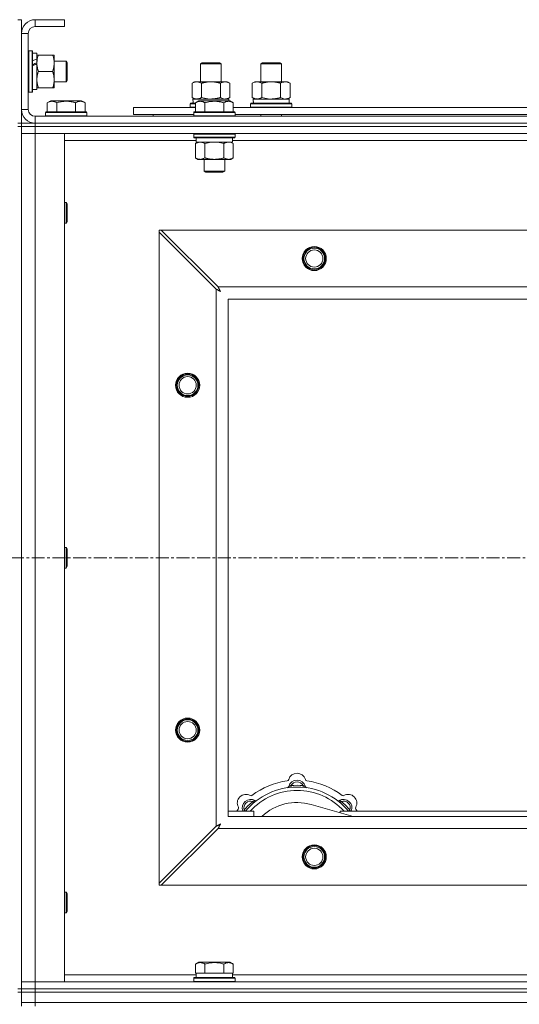
# Model space of a CAD drawing. Units: millimetres. Extents: x 0 to 30654, y -7 to 21000.
# Drawn here: x 5250 to 5540, y 16113 to 16684 of the extents above; entities that cross this region are included whole.
import ezdxf

# ---------------------------------------------------------------- set-up
doc = ezdxf.new("R2010")
doc.units = ezdxf.units.MM
doc.linetypes.add('K5LT_AXLED', pattern=[12, 7.5, -1.5, 1.5, -1.5])
doc.linetypes.add('K5LT_THIN', pattern=[0])
for name, color, linetype, true_color in [('OSI', 2, 'Continuous', 0xffff00), ('R', 1, 'Continuous', 0xff0000), ('WELDING', 7, 'Continuous', 0xffffff)]:
    doc.layers.add(name, color=color, linetype=linetype, true_color=true_color)

msp = doc.modelspace()

# ---------------------------------------------------------------- linework, layer by layer
at = {"layer": 'OSI', "color": 30, "linetype": 'K5LT_AXLED', "lineweight": 18, "true_color": 0xff8000}
msp.add_line((3888.72, 16371.79), (9294.72, 16371.79), dxfattribs=at)
at = {"layer": 'R', "color": 7, "linetype": 'K5LT_THIN', "lineweight": 18}
for p, q in [((5248.72, 16683.79), (5250.72, 16683.79)), ((5250.72, 16683.79), (5250.72, 16675.79)), ((5258.72, 16683.79), (5258.72, 16679.79)), ((5275.72, 16683.79), (5258.72, 16683.79)), ((5275.72, 16679.79), (5258.72, 16679.79)), ((5275.72, 16683.79), (5275.72, 16679.79)), ((5250.72, 16675.79), (5250.72, 16631.79)), ((5254.72, 16675.79), (5250.72, 16675.79)), ((5254.72, 16675.79), (5254.72, 16631.79)), ((5255.02, 16665.79), (5254.72, 16665.61)), ((5255.02, 16665.79), (5256.92, 16665.79)), ((5255.02, 16665.79), (5255.02, 16641.79)), ((5256.92, 16665.79), (5256.92, 16641.79)), ((5256.92, 16665.79), (5257.22, 16665.61)), ((5257.22, 16665.61), (5257.22, 16641.96)), ((5257.22, 16664.29), (5259.72, 16664.29)), ((5259.72, 16664.29), (5259.72, 16660.9)), ((5259.72, 16663.29), (5260.57, 16663.29)), ((5260.57, 16663.29), (5268.87, 16663.29)), ((5268.87, 16663.29), (5269.72, 16663.29)), ((5269.72, 16663.29), (5269.72, 16649.04)), ((5259.72, 16660.39), (5259.72, 16660.9)), ((5259.72, 16658.54), (5259.72, 16660.39)), ((5259.72, 16658.14), (5259.72, 16658.54)), ((5259.72, 16658.14), (5259.72, 16643.29)), ((5269.72, 16659.79), (5276.64, 16659.79)), ((5276.64, 16659.79), (5277.22, 16658.79)), ((5276.64, 16659.79), (5276.64, 16647.79)), ((5277.22, 16658.79), (5277.22, 16648.79)), ((5354.72, 16658.21), (5355.72, 16658.79)), ((5354.72, 16647.79), (5354.72, 16658.21)), ((5354.72, 16658.21), (5365.92, 16658.21)), ((5355.72, 16658.79), (5365.05, 16658.79)), ((5365.05, 16658.79), (5365.72, 16658.79)), ((5366.72, 16658.21), (5365.72, 16658.79)), ((5365.92, 16658.21), (5366.72, 16658.21)), ((5366.72, 16647.79), (5366.72, 16658.21)), ((5389.72, 16658.21), (5390.72, 16658.79)), ((5389.72, 16658.21), (5400.92, 16658.21)), ((5389.72, 16647.79), (5389.72, 16658.21)), ((5390.72, 16658.79), (5400.05, 16658.79)), ((5400.05, 16658.79), (5400.72, 16658.79)), ((5401.72, 16658.21), (5400.72, 16658.79)), ((5400.92, 16658.21), (5401.72, 16658.21)), ((5401.72, 16647.79), (5401.72, 16658.21)), ((5260.57, 16653.79), (5268.87, 16653.79)), ((5269.72, 16649.04), (5269.72, 16644.29)), ((5269.72, 16647.79), (5276.64, 16647.79)), ((5276.64, 16647.79), (5277.22, 16648.79)), ((5349.75, 16646.94), (5351.22, 16647.79)), ((5349.75, 16638.64), (5349.75, 16646.94)), ((5351.22, 16647.79), (5360.72, 16647.79)), ((5355.24, 16638.64), (5355.24, 16646.94)), ((5360.72, 16647.79), (5370.22, 16647.79)), ((5366.21, 16638.64), (5366.21, 16646.94)), ((5371.69, 16646.94), (5370.22, 16647.79)), ((5371.69, 16638.64), (5371.69, 16646.94)), ((5384.75, 16646.94), (5386.22, 16647.79)), ((5384.75, 16638.64), (5384.75, 16646.94)), ((5386.22, 16647.79), (5395.72, 16647.79)), ((5390.24, 16638.64), (5390.24, 16646.94)), ((5395.72, 16647.79), (5405.22, 16647.79)), ((5401.21, 16638.64), (5401.21, 16646.94)), ((5406.69, 16646.94), (5405.22, 16647.79)), ((5406.69, 16638.64), (5406.69, 16646.94)), ((5255.02, 16641.79), (5254.72, 16641.96)), ((5255.02, 16641.79), (5256.92, 16641.79)), ((5256.92, 16641.79), (5257.22, 16641.96)), ((5257.22, 16643.29), (5259.72, 16643.29)), ((5260.57, 16644.29), (5259.72, 16644.29)), ((5260.57, 16644.29), (5268.87, 16644.29)), ((5269.72, 16644.29), (5268.87, 16644.29)), ((5265.75, 16635.63), (5267.75, 16636.79)), ((5265.75, 16635.63), (5265.75, 16630.29)), ((5276.72, 16636.79), (5267.75, 16636.79)), ((5271.24, 16635.63), (5271.24, 16630.29)), ((5285.69, 16636.79), (5276.72, 16636.79)), ((5282.21, 16635.63), (5282.21, 16630.29)), ((5287.69, 16635.63), (5285.69, 16636.79)), ((5287.69, 16635.63), (5287.69, 16630.29)), ((5348.72, 16634.99), (5348.89, 16635.29)), ((5348.72, 16633.09), (5348.72, 16634.99)), ((5348.72, 16634.99), (5351.75, 16634.99)), ((5348.89, 16635.29), (5351.75, 16635.29)), ((5349.75, 16638.64), (5351.22, 16637.79)), ((5350.27, 16637.79), (5371.22, 16637.79)), ((5350.35, 16636.41), (5350.28, 16635.29)), ((5351.75, 16635.63), (5353.75, 16636.79)), ((5351.75, 16635.63), (5351.75, 16630.29)), ((5354.95, 16636.79), (5353.75, 16636.79)), ((5371.69, 16636.79), (5354.95, 16636.79)), ((5357.24, 16635.63), (5357.24, 16630.29)), ((5368.21, 16635.63), (5368.21, 16630.29)), ((5371.69, 16638.64), (5370.22, 16637.79)), ((5371.22, 16636.79), (5371.22, 16637.79)), ((5373.69, 16635.63), (5371.69, 16636.79)), ((5373.69, 16635.63), (5371.69, 16636.79)), ((5373.69, 16635.63), (5373.69, 16630.29)), ((5383.72, 16634.99), (5383.89, 16635.29)), ((5383.72, 16633.09), (5383.72, 16634.99)), ((5383.72, 16634.99), (5407.72, 16634.99)), ((5383.89, 16635.29), (5407.55, 16635.29)), ((5384.75, 16638.64), (5386.22, 16637.79)), ((5385.27, 16637.79), (5406.22, 16637.79)), ((5385.35, 16636.41), (5385.28, 16635.29)), ((5406.69, 16638.64), (5405.22, 16637.79)), ((5406.22, 16635.29), (5406.22, 16637.79)), ((5407.72, 16634.99), (5407.55, 16635.29)), ((5407.72, 16633.09), (5407.72, 16634.99)), ((5250.72, 16631.79), (5254.72, 16631.79)), ((5250.72, 16631.79), (5250.72, 16623.79)), ((5258.72, 16627.79), (6582.72, 16627.79)), ((5258.72, 16627.79), (5258.72, 16623.79)), ((5264.72, 16629.99), (5264.89, 16630.29)), ((5264.72, 16629.99), (5264.72, 16628.09)), ((5276.72, 16629.99), (5264.72, 16629.99)), ((5264.72, 16628.09), (5264.89, 16627.79)), ((5276.72, 16628.09), (5264.72, 16628.09)), ((5276.72, 16630.29), (5264.89, 16630.29)), ((5288.55, 16630.29), (5276.72, 16630.29)), ((5288.72, 16629.99), (5276.72, 16629.99)), ((5288.72, 16628.09), (5276.72, 16628.09)), ((5288.72, 16629.99), (5288.55, 16630.29)), ((5288.72, 16628.09), (5288.55, 16627.79)), ((5288.72, 16629.99), (5288.72, 16628.09)), ((5315.72, 16628.79), (5315.72, 16632.79)), ((5315.72, 16632.79), (5351.75, 16632.79)), ((5315.72, 16628.79), (5350.72, 16628.79)), ((5327.22, 16628.79), (5327.22, 16627.79)), ((5327.22, 16628.79), (5327.22, 16627.79)), ((5348.72, 16633.09), (5348.89, 16632.79)), ((5348.72, 16633.09), (5351.75, 16633.09)), ((5350.72, 16629.99), (5350.89, 16630.29)), ((5350.72, 16629.99), (5350.72, 16628.09)), ((5352.33, 16629.99), (5350.72, 16629.99)), ((5350.72, 16628.09), (5350.89, 16627.79)), ((5352.33, 16628.09), (5350.72, 16628.09)), ((5352.48, 16630.29), (5350.89, 16630.29)), ((5374.72, 16629.99), (5352.33, 16629.99)), ((5374.72, 16628.09), (5352.33, 16628.09)), ((5374.55, 16630.29), (5352.48, 16630.29)), ((5373.69, 16632.79), (5574.95, 16632.79)), ((5374.72, 16629.99), (5374.55, 16630.29)), ((5374.72, 16628.09), (5374.55, 16627.79)), ((5374.72, 16629.99), (5374.72, 16628.09)), ((5374.72, 16628.79), (5573.92, 16628.79)), ((5383.72, 16633.09), (5383.89, 16632.79)), ((5383.72, 16633.09), (5407.72, 16633.09)), ((5389.72, 16627.79), (5389.72, 16628.79)), ((5401.72, 16627.79), (5401.72, 16628.79)), ((5407.72, 16633.09), (5407.55, 16632.79)), ((5248.72, 16623.79), (5250.72, 16623.79)), ((5250.72, 16621.79), (5250.72, 16623.79)), ((5250.72, 16623.79), (5258.72, 16623.79)), ((5258.72, 16623.79), (6582.72, 16623.79)), ((5258.72, 16621.79), (5258.72, 16623.79)), ((5258.72, 16623.79), (6582.72, 16623.79)), ((5248.72, 16621.79), (5250.72, 16621.79)), ((5250.72, 16621.79), (5250.72, 16121.79)), ((5258.72, 16621.79), (5250.72, 16621.79)), ((5250.72, 16621.79), (5258.72, 16621.79)), ((5250.72, 16621.79), (5250.72, 16617.79)), ((5258.72, 16617.79), (5250.72, 16617.79)), ((5250.72, 16125.79), (5250.72, 16617.79)), ((5250.72, 16617.79), (5258.72, 16617.79)), ((5258.72, 16621.79), (6582.72, 16621.79)), ((5258.72, 16621.79), (5258.72, 16617.79)), ((6582.72, 16621.79), (5258.72, 16621.79)), ((5258.72, 16617.79), (5258.72, 16125.79)), ((5258.72, 16617.79), (5275.72, 16617.79)), ((6582.72, 16617.79), (5258.72, 16617.79)), ((5275.72, 16617.79), (5275.72, 16125.79)), ((5350.72, 16617.49), (5350.89, 16617.79)), ((5350.72, 16617.49), (5350.72, 16615.59)), ((5352.33, 16617.49), (5350.72, 16617.49)), ((5374.72, 16617.49), (5352.33, 16617.49)), ((5374.72, 16617.49), (5374.55, 16617.79)), ((5374.72, 16617.49), (5374.72, 16615.59)), ((5352.22, 16613.79), (5275.72, 16613.79)), ((5350.72, 16615.59), (5350.89, 16615.29)), ((5352.33, 16615.59), (5350.72, 16615.59)), ((5352.48, 16615.29), (5350.89, 16615.29)), ((5351.75, 16611.94), (5353.22, 16612.79)), ((5351.75, 16611.94), (5351.75, 16603.64)), ((5352.22, 16615.29), (5352.22, 16612.79)), ((5373.22, 16612.79), (5352.22, 16612.79)), ((5374.72, 16615.59), (5352.33, 16615.59)), ((5374.55, 16615.29), (5352.48, 16615.29)), ((5357.24, 16611.94), (5357.24, 16603.64)), ((5368.21, 16611.94), (5368.21, 16603.64)), ((5373.69, 16611.94), (5372.22, 16612.79)), ((5373.22, 16615.29), (5373.22, 16612.79)), ((5575.42, 16613.79), (5373.22, 16613.79)), ((5373.69, 16611.94), (5373.69, 16603.64)), ((5374.72, 16615.59), (5374.55, 16615.29)), ((5351.75, 16603.64), (5353.22, 16602.79)), ((5370.95, 16602.79), (5353.22, 16602.79)), ((5356.72, 16602.79), (5356.72, 16595.86)), ((5368.72, 16602.79), (5368.72, 16595.86)), ((5372.22, 16602.79), (5370.95, 16602.79)), ((5373.69, 16603.64), (5372.22, 16602.79)), ((5356.72, 16595.86), (5357.72, 16595.29)), ((5357.52, 16595.86), (5356.72, 16595.86)), ((5368.72, 16595.86), (5357.52, 16595.86)), ((5358.39, 16595.29), (5357.72, 16595.29)), ((5367.72, 16595.29), (5358.39, 16595.29)), ((5368.72, 16595.86), (5367.72, 16595.29)), ((5275.72, 16577.79), (5276.64, 16577.79)), ((5276.64, 16577.79), (5277.22, 16576.79)), ((5276.64, 16577.79), (5276.64, 16565.79)), ((5277.22, 16576.79), (5277.22, 16566.79)), ((5275.72, 16565.79), (5276.64, 16565.79)), ((5276.64, 16565.79), (5277.22, 16566.79)), ((5330.72, 16561.79), (5330.72, 16560.57)), ((5331.94, 16561.79), (5330.72, 16561.79)), ((5330.72, 16183), (5330.72, 16560.57)), ((5330.72, 16560.57), (5363.72, 16527.57)), ((5364.94, 16528.79), (5331.94, 16561.79)), ((5331.94, 16561.79), (6509.5, 16561.79)), ((5363.72, 16216), (5363.72, 16527.57)), ((5364.94, 16528.79), (6476.5, 16528.79)), ((6470.72, 16521.79), (5370.72, 16521.79)), ((5370.72, 16521.79), (5370.72, 16221.79)), ((5275.72, 16377.79), (5276.64, 16377.79)), ((5276.64, 16377.79), (5277.22, 16376.79)), ((5276.64, 16377.79), (5276.64, 16365.79)), ((5277.22, 16376.79), (5277.22, 16366.79)), ((5275.72, 16365.79), (5276.64, 16365.79)), ((5276.64, 16365.79), (5277.22, 16366.79)), ((5407.26, 16238.63), (5407.17, 16239.63)), ((5414.18, 16238.63), (5414.27, 16239.63)), ((5385.7, 16229.7), (5385.06, 16230.47)), ((5443.21, 16221.79), (5418.87, 16228.66)), ((5435.74, 16229.7), (5436.38, 16230.47)), ((5370.72, 16224.79), (5385.72, 16224.79)), ((5380.8, 16224.81), (5380.04, 16225.45)), ((5385.72, 16221.79), (5385.72, 16224.79)), ((5435.72, 16224.79), (5435.72, 16223.9)), ((5435.72, 16224.79), (5555.72, 16224.79)), ((5440.64, 16224.81), (5441.4, 16225.45)), ((5370.72, 16221.79), (6470.72, 16221.79)), ((5363.72, 16216), (5330.72, 16183)), ((5331.94, 16181.79), (5364.94, 16214.79)), ((6476.5, 16214.79), (5364.94, 16214.79)), ((5330.72, 16183), (5330.72, 16181.79)), ((5275.72, 16177.79), (5276.64, 16177.79)), ((5276.64, 16177.79), (5277.22, 16176.79)), ((5276.64, 16177.79), (5276.64, 16165.79)), ((5277.22, 16176.79), (5277.22, 16166.79)), ((5330.72, 16181.79), (5331.94, 16181.79)), ((6509.5, 16181.79), (5331.94, 16181.79)), ((5275.72, 16165.79), (5276.64, 16165.79)), ((5276.64, 16165.79), (5277.22, 16166.79)), ((5351.75, 16136.13), (5353.75, 16137.29)), ((5371.69, 16137.29), (5353.75, 16137.29)), ((5373.69, 16136.13), (5371.69, 16137.29)), ((5351.75, 16136.13), (5351.75, 16130.79)), ((5352.26, 16130.79), (5351.75, 16130.79)), ((5352.22, 16128.29), (5352.22, 16130.79)), ((5352.26, 16130.79), (5356.73, 16130.79)), ((5357.24, 16130.79), (5356.73, 16130.79)), ((5357.24, 16136.13), (5357.24, 16130.79)), ((5358.25, 16130.79), (5357.24, 16130.79)), ((5358.25, 16130.79), (5367.19, 16130.79)), ((5368.21, 16130.79), (5367.19, 16130.79)), ((5368.21, 16136.13), (5368.21, 16130.79)), ((5368.71, 16130.79), (5368.21, 16130.79)), ((5368.71, 16130.79), (5373.18, 16130.79)), ((5373.69, 16130.79), (5373.18, 16130.79)), ((5373.22, 16128.29), (5373.22, 16130.79)), ((5373.69, 16136.13), (5373.69, 16130.79)), ((5250.72, 16125.79), (5258.72, 16125.79)), ((5250.72, 16121.79), (5250.72, 16125.79)), ((5258.72, 16125.79), (5250.72, 16125.79)), ((5258.72, 16121.79), (5258.72, 16125.79)), ((5275.72, 16125.79), (5258.72, 16125.79)), ((5258.72, 16125.79), (6582.72, 16125.79)), ((5275.72, 16129.79), (5352.22, 16129.79)), ((5350.72, 16127.99), (5350.89, 16128.29)), ((5350.72, 16126.09), (5350.72, 16127.99)), ((5350.72, 16127.99), (5374.72, 16127.99)), ((5350.72, 16126.09), (5350.89, 16125.79)), ((5350.72, 16126.09), (5374.72, 16126.09)), ((5350.89, 16128.29), (5374.55, 16128.29)), ((5373.22, 16129.79), (5574.95, 16129.79)), ((5374.72, 16127.99), (5374.55, 16128.29)), ((5374.72, 16126.09), (5374.55, 16125.79)), ((5374.72, 16126.09), (5374.72, 16127.99)), ((5248.72, 16121.79), (5250.72, 16121.79)), ((5248.72, 16119.79), (5250.72, 16119.79)), ((5258.72, 16121.79), (5250.72, 16121.79)), ((5250.72, 16119.79), (5250.72, 16121.79)), ((5250.72, 16121.79), (5258.72, 16121.79)), ((5250.72, 16113.79), (5250.72, 16119.79)), ((5250.72, 16119.79), (5258.72, 16119.79)), ((5258.72, 16119.79), (5250.72, 16119.79)), ((5258.72, 16121.79), (6582.72, 16121.79)), ((5258.72, 16121.79), (6582.72, 16121.79)), ((5258.72, 16119.79), (5258.72, 16121.79)), ((5258.72, 16119.79), (6582.72, 16119.79)), ((5258.72, 16113.79), (5258.72, 16119.79)), ((5258.72, 16119.79), (6582.72, 16119.79)), ((5250.72, 16111.79), (5250.72, 16113.79)), ((5250.72, 16113.79), (5258.72, 16113.79)), ((5258.72, 16113.79), (5250.72, 16113.79)), ((5258.72, 16113.79), (6582.72, 16113.79)), ((5258.72, 16111.79), (5258.72, 16113.79)), ((5258.72, 16113.79), (6582.72, 16113.79))]:
    msp.add_line(p, q, dxfattribs=at)
for centre, radius in [((5420.72, 16545.29), 7), ((5420.72, 16545.29), 6.5), ((5420.72, 16545.29), 6), ((5420.72, 16545.29), 5), ((5347.22, 16471.79), 7), ((5347.22, 16471.79), 6.5), ((5347.22, 16471.79), 6), ((5347.22, 16471.79), 5), ((5347.22, 16271.79), 7), ((5347.22, 16271.79), 6.5), ((5347.22, 16271.79), 6), ((5347.22, 16271.79), 5), ((5420.72, 16198.29), 7), ((5420.72, 16198.29), 6.5), ((5420.72, 16198.29), 6), ((5420.72, 16198.29), 5)]:
    msp.add_circle(centre, radius, dxfattribs=at)
for centre, radius, start, end in [((5258.72, 16675.79), 8, 90, 180), ((5258.72, 16675.79), 4, 90, 180), ((5258.72, 16631.79), 8, 180, 270), ((5258.72, 16631.79), 4, 180, 270), ((5410.72, 16241.79), 5, 15.6548, 164.3452), ((5410.72, 16199.79), 43, 97.545, 127.455), ((5404.94, 16243.41), 1, 277.545, 344.3452), ((5410.72, 16237.79), 5, 15.2575, 164.7425), ((5410.72, 16237.79), 4, 27.4211, 152.5789), ((5410.72, 16199.79), 40, 84.9075, 95.0925), ((5416.5, 16243.41), 1, 195.6548, 262.455), ((5410.72, 16199.79), 43, 52.545, 82.455), ((5381.02, 16229.49), 5, 60.6548, 209.3452), ((5410.72, 16199.79), 39, 90, 140.1317), ((5410.72, 16199.79), 37, 90, 137.4934), ((5383.96, 16234.72), 1, 240.6548, 307.455), ((5404.93, 16239.37), 1, 278.3207, 344.7425), ((5404.93, 16239.37), 1, 278.3207, 344.7425), ((5410.72, 16199.79), 39, 39.8683, 90), ((5410.72, 16199.79), 37, 42.5066, 90), ((5416.51, 16239.37), 1, 195.2575, 261.6793), ((5416.51, 16239.37), 1, 195.2575, 261.6793), ((5437.48, 16234.72), 1, 232.545, 299.3452), ((5440.42, 16229.49), 5, 330.6548, 119.3452), ((5383.85, 16226.66), 5, 60.2575, 201.9632), ((5383.85, 16226.66), 4, 72.4211, 197.5789), ((5410.72, 16199.79), 40, 129.9075, 140.0925), ((5386.83, 16231.87), 1, 240.2575, 306.6793), ((5386.83, 16231.87), 1, 240.2575, 306.6793), ((5410.72, 16199.79), 30, 74.2356, 132.8334), ((5434.61, 16231.87), 1, 233.3207, 299.7425), ((5434.61, 16231.87), 1, 233.3207, 299.7425), ((5437.59, 16226.66), 5, 338.0368, 119.7425), ((5437.59, 16226.66), 4, 342.4211, 107.5789), ((5410.72, 16199.79), 40, 39.9075, 50.0925), ((5410.72, 16199.79), 43, 142.545, 144.4513), ((5375.79, 16226.55), 1, 322.545, 29.3452), ((5445.65, 16226.55), 1, 150.6548, 217.455), ((5410.72, 16199.79), 43, 35.5487, 37.455)]:
    msp.add_arc(centre, radius, start, end, dxfattribs=at)
for centre, major_axis, ratio, start_param, end_param in [((5254.79, 16653.79), (22.44, 9.5), 0.199103, 1.266048, 1.37865), ((5254.79, 16653.79), (13.36, 5.66), 0.199103, 1.11019, 1.304539), ((5261.89, 16653.79), (22.44, 9.5), 0.199103, 1.583235, 1.695628), ((5360.72, 16639.96), (0, 22.52), 0.466308, 1.667355, 1.779747), ((5395.72, 16639.96), (0, 22.52), 0.466308, 1.667355, 1.779747)]:
    msp.add_ellipse(centre, major_axis=major_axis, ratio=ratio, start_param=start_param, end_param=end_param, dxfattribs=at)
at = {"layer": 'WELDING', "color": 7, "linetype": 'K5LT_THIN', "lineweight": 18}
for p, q in [((5355.24, 16638.64), (5357.04, 16638.19)), ((5357.04, 16638.19), (5358.87, 16637.89)), ((5358.87, 16637.89), (5360.72, 16637.79)), ((5366.21, 16638.64), (5367.11, 16638.19)), ((5367.11, 16638.19), (5368.02, 16637.89)), ((5368.02, 16637.89), (5368.95, 16637.79)), ((5390.24, 16638.64), (5392.04, 16638.19)), ((5392.04, 16638.19), (5393.87, 16637.89)), ((5393.87, 16637.89), (5395.72, 16637.79)), ((5401.21, 16638.64), (5402.11, 16638.19)), ((5402.11, 16638.19), (5403.02, 16637.89)), ((5403.02, 16637.89), (5403.95, 16637.79)), ((5359.04, 16612.39), (5357.24, 16611.94)), ((5360.87, 16612.68), (5359.04, 16612.39)), ((5362.72, 16612.79), (5360.87, 16612.68)), ((5364.57, 16612.68), (5362.72, 16612.79)), ((5366.41, 16612.39), (5364.57, 16612.68)), ((5368.21, 16611.94), (5366.41, 16612.39)), ((5371.87, 16612.68), (5370.95, 16612.79)), ((5372.79, 16612.39), (5371.87, 16612.68)), ((5373.69, 16611.94), (5372.79, 16612.39)), ((5363.72, 16527.57), (5364.13, 16527.36)), ((5364.13, 16527.36), (5364.27, 16527.28)), ((5364.27, 16527.28), (5364.28, 16527.28)), ((5364.28, 16527.28), (5364.31, 16527.26)), ((5364.31, 16527.26), (5364.36, 16527.24)), ((5364.36, 16527.24), (5364.46, 16527.18)), ((5364.46, 16527.18), (5364.66, 16527.08)), ((5364.66, 16527.08), (5364.81, 16527)), ((5364.81, 16527), (5364.82, 16526.99)), ((5364.82, 16526.99), (5364.84, 16526.98)), ((5364.84, 16526.98), (5364.89, 16526.95)), ((5364.89, 16526.95), (5364.99, 16526.9)), ((5365.02, 16528.62), (5364.94, 16528.79)), ((5364.99, 16526.9), (5365.18, 16526.8)), ((5365.12, 16528.44), (5365.02, 16528.62)), ((5365.17, 16528.34), (5365.12, 16528.44)), ((5365.2, 16528.29), (5365.17, 16528.34)), ((5365.18, 16526.8), (5365.34, 16526.71)), ((5365.21, 16528.27), (5365.2, 16528.29)), ((5365.22, 16528.25), (5365.21, 16528.27)), ((5365.31, 16528.09), (5365.22, 16528.25)), ((5365.41, 16527.9), (5365.31, 16528.09)), ((5365.34, 16526.71), (5365.35, 16526.71)), ((5365.35, 16526.71), (5365.37, 16526.7)), ((5365.37, 16526.7), (5365.42, 16526.67)), ((5365.46, 16527.8), (5365.41, 16527.9)), ((5365.42, 16526.67), (5365.51, 16526.62)), ((5365.48, 16527.75), (5365.46, 16527.8)), ((5365.5, 16527.73), (5365.48, 16527.75)), ((5365.5, 16527.72), (5365.5, 16527.73)), ((5365.59, 16527.55), (5365.5, 16527.72)), ((5365.51, 16526.62), (5365.69, 16526.52)), ((5365.69, 16527.36), (5365.59, 16527.55)), ((5365.74, 16527.27), (5365.69, 16527.36)), ((5365.69, 16526.52), (5365.86, 16526.43)), ((5365.77, 16527.22), (5365.74, 16527.27)), ((5365.78, 16527.2), (5365.77, 16527.22)), ((5365.79, 16527.18), (5365.78, 16527.2)), ((5365.88, 16527.01), (5365.79, 16527.18)), ((5365.86, 16526.43), (5365.87, 16526.42)), ((5365.87, 16526.42), (5365.89, 16526.41)), ((5365.98, 16526.83), (5365.88, 16527.01)), ((5365.89, 16526.41), (5365.94, 16526.39)), ((5365.94, 16526.39), (5366.03, 16526.34)), ((5366.03, 16526.74), (5365.98, 16526.83)), ((5366.05, 16526.7), (5366.03, 16526.74)), ((5366.03, 16526.34), (5366.2, 16526.24)), ((5366.07, 16526.67), (5366.05, 16526.7)), ((5366.07, 16526.66), (5366.07, 16526.67)), ((5366.36, 16526.15), (5366.07, 16526.66)), ((5366.2, 16526.24), (5366.36, 16526.15)), ((5379.86, 16225), (5379.78, 16224.79)), ((5379.95, 16225.22), (5379.86, 16225)), ((5380.04, 16225.45), (5379.95, 16225.22)), ((5441.4, 16225.45), (5441.49, 16225.22)), ((5441.49, 16225.22), (5441.58, 16225)), ((5441.58, 16225), (5441.67, 16224.79)), ((5364.61, 16216.47), (5364.42, 16216.37)), ((5364.71, 16216.53), (5364.61, 16216.47)), ((5364.76, 16216.55), (5364.71, 16216.53)), ((5364.78, 16216.56), (5364.76, 16216.55)), ((5364.79, 16216.57), (5364.78, 16216.56)), ((5364.96, 16216.66), (5364.79, 16216.57)), ((5365.15, 16216.76), (5364.96, 16216.66)), ((5365.24, 16216.81), (5365.15, 16216.76)), ((5365.29, 16216.84), (5365.24, 16216.81)), ((5365.31, 16216.85), (5365.29, 16216.84)), ((5365.33, 16216.85), (5365.31, 16216.85)), ((5365.5, 16216.95), (5365.33, 16216.85)), ((5365.68, 16217.05), (5365.5, 16216.95)), ((5365.77, 16217.1), (5365.68, 16217.05)), ((5365.71, 16216.24), (5365.79, 16216.4)), ((5365.81, 16217.12), (5365.77, 16217.1)), ((5365.79, 16216.4), (5365.8, 16216.41)), ((5365.8, 16216.41), (5365.81, 16216.44)), ((5365.84, 16217.13), (5365.81, 16217.12)), ((5365.81, 16216.44), (5365.84, 16216.48)), ((5365.85, 16217.14), (5365.84, 16217.13)), ((5365.84, 16216.48), (5365.89, 16216.58)), ((5366.36, 16217.43), (5365.85, 16217.14)), ((5365.89, 16216.58), (5365.99, 16216.76)), ((5365.99, 16216.76), (5366.08, 16216.92)), ((5366.08, 16216.92), (5366.09, 16216.94)), ((5366.09, 16216.94), (5366.1, 16216.96)), ((5366.1, 16216.96), (5366.12, 16217)), ((5366.12, 16217), (5366.17, 16217.09)), ((5366.17, 16217.09), (5366.27, 16217.27)), ((5366.27, 16217.27), (5366.36, 16217.43)), ((5363.89, 16216.09), (5363.72, 16216)), ((5364.07, 16216.18), (5363.89, 16216.09)), ((5364.17, 16216.24), (5364.07, 16216.18)), ((5364.22, 16216.27), (5364.17, 16216.24)), ((5364.24, 16216.28), (5364.22, 16216.27)), ((5364.26, 16216.29), (5364.24, 16216.28)), ((5364.42, 16216.37), (5364.26, 16216.29)), ((5364.94, 16214.79), (5365.15, 16215.2)), ((5365.15, 16215.2), (5365.23, 16215.33)), ((5365.23, 16215.35), (5365.25, 16215.37)), ((5365.23, 16215.33), (5365.23, 16215.35)), ((5365.25, 16215.37), (5365.27, 16215.42)), ((5365.27, 16215.42), (5365.33, 16215.52)), ((5365.33, 16215.52), (5365.43, 16215.73)), ((5365.43, 16215.73), (5365.51, 16215.87)), ((5365.51, 16215.87), (5365.52, 16215.88)), ((5365.52, 16215.88), (5365.53, 16215.91)), ((5365.53, 16215.91), (5365.55, 16215.96)), ((5365.55, 16215.96), (5365.61, 16216.05)), ((5365.61, 16216.05), (5365.71, 16216.24))]:
    msp.add_line(p, q, dxfattribs=at)
for points, knots in [([(5260.57, 16663.29), (5260.4, 16662.79), (5260.18, 16662.03), (5259.97, 16661.06), (5259.85, 16660.39), (5259.78, 16659.78), (5259.73, 16659.15), (5259.72, 16658.74), (5259.72, 16658.54)], [0, 0, 0, 0, 2.905563, 4.375924, 5.511195, 6.679161, 7.850161, 9, 9, 9, 9]), ([(5268.87, 16653.79), (5269.06, 16654.35), (5269.3, 16655.16), (5269.5, 16656.16), (5269.6, 16656.75), (5269.66, 16657.27), (5269.71, 16657.87), (5269.73, 16658.49), (5269.71, 16659.1), (5269.68, 16659.55), (5269.63, 16660.05), (5269.55, 16660.69), (5269.32, 16661.83), (5269.07, 16662.71), (5268.87, 16663.29)], [0, 0, 0, 0, 2.72415, 3.912285, 4.716446, 5.530362, 6.353984, 7.500189, 8.40607, 9.211142, 9.605533, 10.761675, 12.184093, 15, 15, 15, 15]), ([(5259.72, 16658.54), (5259.72, 16658.32), (5259.73, 16657.89), (5259.78, 16657.25), (5259.86, 16656.61), (5260, 16655.81), (5260.23, 16654.87), (5260.45, 16654.14), (5260.57, 16653.79)], [0, 0, 0, 0, 1.192024, 2.404251, 3.60809, 4.765234, 6.955738, 9, 9, 9, 9]), ([(5260.57, 16653.79), (5260.38, 16653.21), (5260.13, 16652.37), (5259.91, 16651.26), (5259.8, 16650.53), (5259.74, 16649.79), (5259.72, 16649.31), (5259.72, 16649.04)], [0, 0, 0, 0, 3.005828, 4.318193, 5.5895, 6.632109, 8, 8, 8, 8]), ([(5269.72, 16649.04), (5269.72, 16649.35), (5269.7, 16649.96), (5269.61, 16650.72), (5269.47, 16651.59), (5269.26, 16652.56), (5269.01, 16653.38), (5268.87, 16653.79)], [0, 0, 0, 0, 1.523216, 3.057663, 3.814901, 5.878539, 8, 8, 8, 8]), ([(5259.72, 16649.04), (5259.72, 16648.71), (5259.74, 16648.17), (5259.83, 16647.33), (5259.98, 16646.42), (5260.23, 16645.37), (5260.45, 16644.64), (5260.57, 16644.29)], [0, 0, 0, 0, 1.597458, 2.676777, 4.235764, 6.182879, 8, 8, 8, 8]), ([(5268.87, 16644.29), (5269.02, 16644.72), (5269.24, 16645.46), (5269.47, 16646.47), (5269.61, 16647.29), (5269.69, 16648.03), (5269.72, 16648.61), (5269.72, 16648.94), (5269.72, 16649.04)], [0, 0, 0, 0, 2.494996, 4.309231, 5.73815, 7.133977, 8.472011, 9, 9, 9, 9]), ([(5355.24, 16646.94), (5354.91, 16647.13), (5354.44, 16647.36), (5353.87, 16647.57), (5353.52, 16647.66), (5353.22, 16647.73), (5352.88, 16647.77), (5352.52, 16647.79), (5352.17, 16647.78), (5351.86, 16647.74), (5351.53, 16647.68), (5351.08, 16647.56), (5350.47, 16647.33), (5350.01, 16647.09), (5349.75, 16646.94)], [0, 0, 0, 0, 2.72415, 3.912285, 4.716446, 5.530362, 6.353984, 7.500189, 8.40607, 9.211142, 9.998759, 11.128707, 12.847273, 15, 15, 15, 15]), ([(5360.72, 16647.79), (5360.66, 16647.79), (5360.54, 16647.79), (5360.37, 16647.78), (5360.19, 16647.78), (5360.01, 16647.77), (5359.83, 16647.76), (5359.6, 16647.75), (5359.19, 16647.72), (5358.71, 16647.67), (5358.24, 16647.61), (5357.89, 16647.55), (5357.53, 16647.49), (5357.17, 16647.42), (5356.81, 16647.34), (5356.47, 16647.26), (5356.15, 16647.19), (5355.84, 16647.11), (5355.54, 16647.03), (5355.34, 16646.97), (5355.24, 16646.94)], [0, 0, 0, 0, 0.13683, 0.27366, 0.41049, 0.54732, 0.68415, 0.820981, 1.094641, 1.641961, 1.915621, 2.189281, 2.472595, 2.755908, 3.039221, 3.322535, 3.565256, 3.807977, 4.050698, 4.293419, 4.293419, 4.293419, 4.293419]), ([(5366.21, 16646.94), (5366.1, 16646.97), (5365.84, 16647.04), (5365.49, 16647.14), (5365.17, 16647.22), (5364.86, 16647.29), (5364.49, 16647.37), (5364.15, 16647.44), (5363.9, 16647.49), (5363.67, 16647.53), (5363.39, 16647.58), (5362.96, 16647.64), (5362.5, 16647.7), (5362, 16647.74), (5361.64, 16647.76), (5361.36, 16647.78), (5361.15, 16647.78), (5360.93, 16647.79), (5360.79, 16647.79), (5360.72, 16647.79)], [0, 0, 0, 0, 0.253231, 0.633077, 0.823001, 1.012924, 1.39277, 1.683866, 1.829413, 1.974961, 2.22598, 2.476999, 2.979038, 3.307633, 3.636228, 3.800526, 3.964824, 4.129121, 4.293419, 4.293419, 4.293419, 4.293419]), ([(5371.69, 16646.94), (5371.37, 16647.13), (5370.9, 16647.36), (5370.32, 16647.57), (5369.98, 16647.66), (5369.68, 16647.73), (5369.33, 16647.77), (5368.98, 16647.79), (5368.62, 16647.78), (5368.32, 16647.74), (5367.98, 16647.68), (5367.53, 16647.56), (5366.93, 16647.33), (5366.46, 16647.09), (5366.21, 16646.94)], [0, 0, 0, 0, 2.72415, 3.912285, 4.716446, 5.530362, 6.353984, 7.500189, 8.40607, 9.211142, 9.998759, 11.128707, 12.847273, 15, 15, 15, 15]), ([(5390.24, 16646.94), (5389.91, 16647.13), (5389.44, 16647.36), (5388.87, 16647.57), (5388.52, 16647.66), (5388.22, 16647.73), (5387.88, 16647.77), (5387.52, 16647.79), (5387.17, 16647.78), (5386.86, 16647.74), (5386.53, 16647.68), (5386.08, 16647.56), (5385.47, 16647.33), (5385.01, 16647.09), (5384.75, 16646.94)], [0, 0, 0, 0, 2.72415, 3.912285, 4.716446, 5.530362, 6.353984, 7.500189, 8.40607, 9.211142, 9.998759, 11.128707, 12.847273, 15, 15, 15, 15]), ([(5395.72, 16647.79), (5395.66, 16647.79), (5395.54, 16647.79), (5395.37, 16647.78), (5395.19, 16647.78), (5395.01, 16647.77), (5394.83, 16647.76), (5394.6, 16647.75), (5394.19, 16647.72), (5393.71, 16647.67), (5393.24, 16647.61), (5392.89, 16647.55), (5392.53, 16647.49), (5392.17, 16647.42), (5391.81, 16647.34), (5391.47, 16647.26), (5391.15, 16647.19), (5390.84, 16647.11), (5390.54, 16647.03), (5390.34, 16646.97), (5390.24, 16646.94)], [0, 0, 0, 0, 0.13683, 0.27366, 0.41049, 0.54732, 0.68415, 0.820981, 1.094641, 1.641961, 1.915621, 2.189281, 2.472595, 2.755908, 3.039221, 3.322535, 3.565256, 3.807977, 4.050698, 4.293419, 4.293419, 4.293419, 4.293419]), ([(5401.21, 16646.94), (5401.1, 16646.97), (5400.84, 16647.04), (5400.49, 16647.14), (5400.17, 16647.22), (5399.86, 16647.29), (5399.49, 16647.37), (5399.15, 16647.44), (5398.9, 16647.49), (5398.67, 16647.53), (5398.39, 16647.58), (5397.96, 16647.64), (5397.5, 16647.7), (5397, 16647.74), (5396.64, 16647.76), (5396.36, 16647.78), (5396.15, 16647.78), (5395.93, 16647.79), (5395.79, 16647.79), (5395.72, 16647.79)], [0, 0, 0, 0, 0.253231, 0.633077, 0.823001, 1.012924, 1.39277, 1.683866, 1.829413, 1.974961, 2.22598, 2.476999, 2.979038, 3.307633, 3.636228, 3.800526, 3.964824, 4.129121, 4.293419, 4.293419, 4.293419, 4.293419]), ([(5406.69, 16646.94), (5406.37, 16647.13), (5405.9, 16647.36), (5405.32, 16647.57), (5404.98, 16647.66), (5404.68, 16647.73), (5404.33, 16647.77), (5403.98, 16647.79), (5403.62, 16647.78), (5403.32, 16647.74), (5402.98, 16647.68), (5402.53, 16647.56), (5401.93, 16647.33), (5401.46, 16647.09), (5401.21, 16646.94)], [0, 0, 0, 0, 2.72415, 3.912285, 4.716446, 5.530362, 6.353984, 7.500189, 8.40607, 9.211142, 9.998759, 11.128707, 12.847273, 15, 15, 15, 15]), ([(5271.24, 16635.63), (5270.91, 16635.82), (5270.51, 16636.02), (5270.02, 16636.21), (5269.75, 16636.3), (5269.48, 16636.37), (5269.19, 16636.43), (5268.87, 16636.47), (5268.51, 16636.49), (5268.16, 16636.47), (5267.84, 16636.44), (5267.49, 16636.37), (5267.06, 16636.25), (5266.46, 16636.02), (5266.01, 16635.78), (5265.75, 16635.63)], [0, 0, 0, 0, 2.912728, 3.529104, 4.366059, 5.20805, 5.90491, 6.841792, 7.999747, 8.992853, 9.878966, 10.753647, 12.031595, 13.665019, 16, 16, 16, 16]), ([(5276.72, 16636.48), (5276.44, 16636.48), (5275.87, 16636.47), (5275.02, 16636.4), (5274.17, 16636.29), (5273.2, 16636.13), (5272.22, 16635.91), (5271.53, 16635.72), (5271.24, 16635.63)], [0, 0, 0, 0, 3.829997, 7.659995, 11.489992, 15.319989, 20.90052, 24.973438, 24.973438, 24.973438, 24.973438]), ([(5282.21, 16635.63), (5282.12, 16635.66), (5281.88, 16635.73), (5281.39, 16635.86), (5280.63, 16636.04), (5279.76, 16636.22), (5278.91, 16636.34), (5278.18, 16636.42), (5277.45, 16636.47), (5276.96, 16636.48), (5276.72, 16636.48)], [0, 0, 0, 0, 1.235584, 3.294892, 6.795714, 11.875088, 15.149676, 18.424263, 21.698851, 24.973438, 24.973438, 24.973438, 24.973438]), ([(5287.69, 16635.63), (5287.37, 16635.82), (5286.97, 16636.02), (5286.47, 16636.21), (5286.21, 16636.3), (5285.93, 16636.37), (5285.65, 16636.43), (5285.33, 16636.47), (5284.97, 16636.49), (5284.62, 16636.47), (5284.3, 16636.44), (5283.95, 16636.37), (5283.51, 16636.25), (5282.91, 16636.02), (5282.47, 16635.78), (5282.21, 16635.63)], [0, 0, 0, 0, 2.912728, 3.529104, 4.366059, 5.20805, 5.90491, 6.841792, 7.999747, 8.992853, 9.878966, 10.753647, 12.031595, 13.665019, 16, 16, 16, 16]), ([(5349.75, 16638.64), (5350.04, 16638.47), (5350.48, 16638.25), (5351.04, 16638.03), (5351.42, 16637.92), (5351.78, 16637.84), (5352.14, 16637.8), (5352.38, 16637.79), (5352.49, 16637.79)], [0, 0, 0, 0, 2.905563, 4.375924, 5.511195, 6.679161, 7.850161, 9, 9, 9, 9]), ([(5354.49, 16636.48), (5354.35, 16636.48), (5354.07, 16636.47), (5353.63, 16636.4), (5353.22, 16636.3), (5352.58, 16636.07), (5352.11, 16635.84), (5351.75, 16635.63)], [0, 0, 0, 0, 1.226606, 2.409535, 3.824463, 4.76519, 8, 8, 8, 8]), ([(5352.49, 16637.79), (5352.62, 16637.79), (5352.87, 16637.8), (5353.24, 16637.85), (5353.6, 16637.93), (5354.07, 16638.07), (5354.61, 16638.29), (5355.03, 16638.52), (5355.24, 16638.64)], [0, 0, 0, 0, 1.192024, 2.404251, 3.60809, 4.765234, 6.955738, 9, 9, 9, 9]), ([(5357.24, 16635.63), (5357.06, 16635.74), (5356.71, 16635.92), (5356.16, 16636.17), (5355.64, 16636.34), (5355.13, 16636.44), (5354.77, 16636.48), (5354.56, 16636.48), (5354.49, 16636.48)], [0, 0, 0, 0, 1.81824, 3.449192, 5.5205, 6.92415, 8.399389, 9, 9, 9, 9]), ([(5368.21, 16635.63), (5367.97, 16635.7), (5367.35, 16635.87), (5366.22, 16636.14), (5365.1, 16636.33), (5364.15, 16636.43), (5363.51, 16636.47), (5363.01, 16636.48), (5362.65, 16636.48), (5362.31, 16636.48), (5361.91, 16636.47), (5361.46, 16636.44), (5361, 16636.4), (5360.35, 16636.32), (5359.33, 16636.16), (5358.23, 16635.91), (5357.48, 16635.7), (5357.24, 16635.63)], [0, 0, 0, 0, 2.896048, 7.635036, 13.675312, 16.352744, 19.030177, 21.193346, 22.27493, 23.356515, 25.164905, 26.973294, 28.781684, 30.590074, 34.691771, 40.985529, 43.953237, 43.953237, 43.953237, 43.953237]), ([(5360.72, 16637.79), (5360.9, 16637.79), (5361.27, 16637.79), (5361.82, 16637.82), (5362.38, 16637.87), (5362.86, 16637.92), (5363.22, 16637.97), (5363.45, 16638.01), (5363.62, 16638.04), (5363.8, 16638.07), (5363.97, 16638.1), (5364.14, 16638.13), (5364.34, 16638.17), (5364.55, 16638.22), (5364.87, 16638.29), (5365.19, 16638.36), (5365.5, 16638.44), (5365.74, 16638.5), (5365.97, 16638.57), (5366.13, 16638.61), (5366.21, 16638.64)], [0, 0, 0, 0, 0.426692, 0.853385, 1.280077, 1.70677, 1.976977, 2.112081, 2.247185, 2.382289, 2.517392, 2.652496, 2.7876, 2.975699, 3.163798, 3.539996, 3.728096, 3.916195, 4.104294, 4.292393, 4.292393, 4.292393, 4.292393]), ([(5373.69, 16635.63), (5373.37, 16635.82), (5372.97, 16636.02), (5372.47, 16636.21), (5372.21, 16636.3), (5371.93, 16636.37), (5371.65, 16636.43), (5371.33, 16636.47), (5370.97, 16636.49), (5370.62, 16636.47), (5370.3, 16636.44), (5369.95, 16636.37), (5369.51, 16636.25), (5368.91, 16636.02), (5368.47, 16635.78), (5368.21, 16635.63)], [0, 0, 0, 0, 2.912728, 3.529104, 4.366059, 5.20805, 5.90491, 6.841792, 7.999747, 8.992853, 9.878966, 10.753647, 12.031595, 13.665019, 16, 16, 16, 16]), ([(5368.95, 16637.79), (5369.07, 16637.79), (5369.32, 16637.8), (5369.69, 16637.85), (5370.06, 16637.93), (5370.52, 16638.07), (5371.06, 16638.29), (5371.49, 16638.52), (5371.69, 16638.64)], [0, 0, 0, 0, 1.192024, 2.404251, 3.60809, 4.765234, 6.955738, 9, 9, 9, 9]), ([(5384.75, 16638.64), (5385.04, 16638.47), (5385.48, 16638.25), (5386.04, 16638.03), (5386.42, 16637.92), (5386.78, 16637.84), (5387.14, 16637.8), (5387.38, 16637.79), (5387.49, 16637.79)], [0, 0, 0, 0, 2.905563, 4.375924, 5.511195, 6.679161, 7.850161, 9, 9, 9, 9]), ([(5387.49, 16637.79), (5387.62, 16637.79), (5387.87, 16637.8), (5388.24, 16637.85), (5388.6, 16637.93), (5389.07, 16638.07), (5389.61, 16638.29), (5390.03, 16638.52), (5390.24, 16638.64)], [0, 0, 0, 0, 1.192024, 2.404251, 3.60809, 4.765234, 6.955738, 9, 9, 9, 9]), ([(5395.72, 16637.79), (5395.9, 16637.79), (5396.27, 16637.79), (5396.82, 16637.82), (5397.38, 16637.87), (5397.86, 16637.92), (5398.22, 16637.97), (5398.45, 16638.01), (5398.62, 16638.04), (5398.8, 16638.07), (5398.97, 16638.1), (5399.14, 16638.13), (5399.34, 16638.17), (5399.55, 16638.22), (5399.87, 16638.29), (5400.19, 16638.36), (5400.5, 16638.44), (5400.74, 16638.5), (5400.97, 16638.57), (5401.13, 16638.61), (5401.21, 16638.64)], [0, 0, 0, 0, 0.426692, 0.853385, 1.280077, 1.70677, 1.976977, 2.112081, 2.247185, 2.382289, 2.517392, 2.652496, 2.7876, 2.975699, 3.163798, 3.539996, 3.728096, 3.916195, 4.104294, 4.292393, 4.292393, 4.292393, 4.292393]), ([(5403.95, 16637.79), (5404.07, 16637.79), (5404.32, 16637.8), (5404.69, 16637.85), (5405.06, 16637.93), (5405.52, 16638.07), (5406.06, 16638.29), (5406.49, 16638.52), (5406.69, 16638.64)], [0, 0, 0, 0, 1.192024, 2.404251, 3.60809, 4.765234, 6.955738, 9, 9, 9, 9]), ([(5354.49, 16612.79), (5354.37, 16612.79), (5354.12, 16612.78), (5353.75, 16612.73), (5353.38, 16612.64), (5352.92, 16612.5), (5352.38, 16612.28), (5351.95, 16612.06), (5351.75, 16611.94)], [0, 0, 0, 0, 1.192024, 2.404251, 3.60809, 4.765234, 6.955738, 9, 9, 9, 9]), ([(5357.24, 16611.94), (5356.95, 16612.1), (5356.51, 16612.33), (5355.95, 16612.54), (5355.57, 16612.65), (5355.21, 16612.73), (5354.85, 16612.78), (5354.61, 16612.79), (5354.49, 16612.79)], [0, 0, 0, 0, 2.905563, 4.375924, 5.511195, 6.679161, 7.850161, 9, 9, 9, 9]), ([(5370.95, 16612.79), (5370.76, 16612.79), (5370.45, 16612.77), (5369.96, 16612.68), (5369.44, 16612.53), (5368.83, 16612.28), (5368.41, 16612.06), (5368.21, 16611.94)], [0, 0, 0, 0, 1.597458, 2.676777, 4.235764, 6.182879, 8, 8, 8, 8]), ([(5351.75, 16603.64), (5352.07, 16603.45), (5352.55, 16603.21), (5353.12, 16603.01), (5353.46, 16602.91), (5353.76, 16602.85), (5354.11, 16602.8), (5354.46, 16602.78), (5354.82, 16602.8), (5355.13, 16602.83), (5355.46, 16602.9), (5355.91, 16603.02), (5356.52, 16603.25), (5356.98, 16603.49), (5357.24, 16603.64)], [0, 0, 0, 0, 2.72415, 3.912285, 4.716446, 5.530362, 6.353984, 7.500189, 8.40607, 9.211142, 9.998759, 11.128707, 12.847273, 15, 15, 15, 15]), ([(5357.24, 16603.64), (5357.33, 16603.61), (5357.51, 16603.56), (5357.79, 16603.48), (5358.07, 16603.41), (5358.62, 16603.27), (5359.39, 16603.11), (5360.36, 16602.95), (5361.09, 16602.86), (5361.63, 16602.82), (5362, 16602.8), (5362.3, 16602.79), (5362.54, 16602.79), (5362.78, 16602.79), (5363.08, 16602.79), (5363.45, 16602.8), (5363.81, 16602.82), (5364.29, 16602.86), (5364.89, 16602.92), (5365.81, 16603.06), (5366.7, 16603.24), (5367.46, 16603.43), (5367.88, 16603.54), (5368.1, 16603.61), (5368.21, 16603.64)], [0, 0, 0, 0, 0.360272, 0.720544, 1.080816, 1.441087, 2.882175, 4.029166, 5.176157, 5.634334, 6.092512, 6.546256, 6.773128, 7, 7.455961, 7.911922, 8.367882, 8.823843, 9.735765, 10.647686, 12.323843, 13.161922, 13.580961, 14, 14, 14, 14]), ([(5368.21, 16603.64), (5368.45, 16603.49), (5368.88, 16603.27), (5369.49, 16603.03), (5370.02, 16602.88), (5370.5, 16602.8), (5370.81, 16602.79), (5370.95, 16602.79)], [0, 0, 0, 0, 2.217775, 3.830428, 5.353122, 6.821732, 8, 8, 8, 8]), ([(5370.95, 16602.79), (5371.13, 16602.79), (5371.48, 16602.81), (5371.92, 16602.9), (5372.42, 16603.04), (5372.98, 16603.25), (5373.45, 16603.5), (5373.69, 16603.64)], [0, 0, 0, 0, 1.523216, 3.057663, 3.814901, 5.878539, 8, 8, 8, 8]), ([(5407.17, 16239.63), (5407.1, 16239.6), (5406.95, 16239.53), (5406.76, 16239.45), (5406.59, 16239.38), (5406.45, 16239.32), (5406.27, 16239.25), (5406.12, 16239.19), (5406.01, 16239.15), (5405.96, 16239.13), (5405.91, 16239.11), (5405.9, 16239.1), (5405.9, 16239.1)], [0, 0, 0, 0, 1.543644, 2.917435, 4.093018, 5.260536, 6.386781, 8.556995, 9.6064, 10.60913, 11.565185, 13, 13, 13, 13]), ([(5414.27, 16239.63), (5414.35, 16239.6), (5414.49, 16239.53), (5414.68, 16239.45), (5414.85, 16239.38), (5415, 16239.32), (5415.17, 16239.25), (5415.32, 16239.19), (5415.43, 16239.15), (5415.49, 16239.13), (5415.53, 16239.11), (5415.54, 16239.1), (5415.54, 16239.1)], [0, 0, 0, 0, 1.543645, 2.917436, 4.093019, 5.260537, 6.386782, 8.556995, 9.606401, 10.609131, 11.565186, 13, 13, 13, 13]), ([(5385.06, 16230.47), (5385.14, 16230.5), (5385.28, 16230.56), (5385.48, 16230.63), (5385.64, 16230.7), (5385.79, 16230.76), (5385.97, 16230.84), (5386.11, 16230.9), (5386.22, 16230.95), (5386.28, 16230.97), (5386.32, 16230.99), (5386.33, 16231), (5386.33, 16231)], [0, 0, 0, 0, 1.543645, 2.917436, 4.093019, 5.260537, 6.386782, 8.556995, 9.606401, 10.609131, 11.565186, 13, 13, 13, 13]), ([(5436.38, 16230.47), (5436.31, 16230.5), (5436.16, 16230.56), (5435.97, 16230.63), (5435.8, 16230.7), (5435.65, 16230.76), (5435.48, 16230.84), (5435.33, 16230.9), (5435.23, 16230.95), (5435.17, 16230.97), (5435.12, 16230.99), (5435.11, 16231), (5435.11, 16231)], [0, 0, 0, 0, 1.543644, 2.917435, 4.093018, 5.260536, 6.386781, 8.556995, 9.6064, 10.60913, 11.565185, 13, 13, 13, 13]), ([(5357.24, 16136.13), (5356.91, 16136.32), (5356.51, 16136.52), (5356.02, 16136.71), (5355.75, 16136.8), (5355.48, 16136.87), (5355.19, 16136.93), (5354.87, 16136.97), (5354.51, 16136.99), (5354.16, 16136.97), (5353.84, 16136.94), (5353.49, 16136.87), (5353.06, 16136.75), (5352.46, 16136.52), (5352.01, 16136.28), (5351.75, 16136.13)], [0, 0, 0, 0, 2.912728, 3.529104, 4.366059, 5.20805, 5.90491, 6.841792, 7.999747, 8.992853, 9.878966, 10.753647, 12.031595, 13.665019, 16, 16, 16, 16]), ([(5368.21, 16136.13), (5367.97, 16136.2), (5367.35, 16136.37), (5366.22, 16136.64), (5365.1, 16136.83), (5364.15, 16136.93), (5363.51, 16136.97), (5363.01, 16136.98), (5362.65, 16136.98), (5362.31, 16136.98), (5361.91, 16136.97), (5361.46, 16136.94), (5361, 16136.9), (5360.35, 16136.82), (5359.33, 16136.66), (5358.23, 16136.41), (5357.48, 16136.2), (5357.24, 16136.13)], [0, 0, 0, 0, 2.896048, 7.635036, 13.675312, 16.352744, 19.030177, 21.193346, 22.27493, 23.356515, 25.164905, 26.973294, 28.781684, 30.590074, 34.691771, 40.985529, 43.953237, 43.953237, 43.953237, 43.953237]), ([(5373.69, 16136.13), (5373.37, 16136.32), (5372.97, 16136.52), (5372.47, 16136.71), (5372.21, 16136.8), (5371.93, 16136.87), (5371.65, 16136.93), (5371.33, 16136.97), (5370.97, 16136.99), (5370.62, 16136.97), (5370.3, 16136.94), (5369.95, 16136.87), (5369.51, 16136.75), (5368.91, 16136.52), (5368.47, 16136.28), (5368.21, 16136.13)], [0, 0, 0, 0, 2.912728, 3.529104, 4.366059, 5.20805, 5.90491, 6.841792, 7.999747, 8.992853, 9.878966, 10.753647, 12.031595, 13.665019, 16, 16, 16, 16])]:
    msp.add_open_spline(points, degree=3, knots=knots, dxfattribs=at)

doc.saveas('drawing.dxf')
